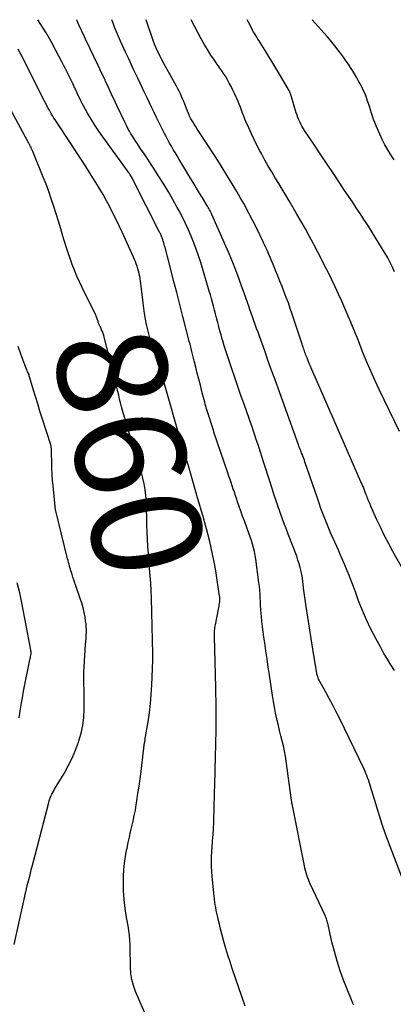
# Model space of a CAD drawing. Units: feet. Extents: x 2025000 to 2030031, y 575000 to 580000.
# Drawn here: x 2025480 to 2025549, y 579820 to 580000 of the extents above; entities that cross this region are included whole.
import ezdxf
from ezdxf.enums import TextEntityAlignment as Align

# ---------------------------------------------------------------- set-up
doc = ezdxf.new("R2010")
doc.units = ezdxf.units.FT
doc.header["$LTSCALE"] = 100
doc.header["$MEASUREMENT"] = 0
for name, color, linetype, lineweight in [('CONTOUR INDEX', 32, 'Continuous', 25), ('CONTOUR INDEX LABEL', 7, 'Continuous', 25), ('CONTOUR INTERMEDIATE', 40, 'Continuous', 25)]:
    doc.layers.add(name, color=color, linetype=linetype, lineweight=lineweight)
doc.styles.add('slant', font='romans.shx', dxfattribs={"oblique": 14.999978})

msp = doc.modelspace()

# ---------------------------------------------------------------- linework, layer by layer
at = {"layer": 'CONTOUR INDEX', "flags": 128}
for points, elevation in [([(2025551.44, 579897.84), (2025548.61, 579902.84), (2025547.83, 579904.27), (2025547.08, 579905.72), (2025546.36, 579907.18), (2025545.67, 579908.66), (2025544.75, 579910.7), (2025544.55, 579911.17), (2025544.35, 579911.64), (2025544.16, 579912.12), (2025543.97, 579912.59), (2025543.87, 579912.85), (2025543.74, 579913.2), (2025543.61, 579913.55), (2025543.47, 579913.9), (2025543.34, 579914.25), (2025543.2, 579914.59), (2025543.06, 579914.94), (2025542.91, 579915.28), (2025542.76, 579915.62), (2025537.86, 579926.79), (2025537.5, 579927.62), (2025537.13, 579928.46), (2025536.76, 579929.29), (2025536.4, 579930.13), (2025533.73, 579936.25), (2025533.52, 579936.74), (2025533.31, 579937.23), (2025533.11, 579937.72), (2025532.91, 579938.22), (2025532.72, 579938.71), (2025532.62, 579938.96), (2025532.53, 579939.21), (2025532.44, 579939.46), (2025532.36, 579939.71), (2025532.27, 579939.96), (2025532.19, 579940.21), (2025532.11, 579940.47), (2025532.02, 579940.72), (2025530.19, 579946.24), (2025529.85, 579947.25), (2025529.5, 579948.26), (2025529.13, 579949.26), (2025528.76, 579950.25), (2025528.37, 579951.24), (2025527.97, 579952.23), (2025527.57, 579953.22), (2025527.17, 579954.21), (2025527.03, 579954.56), (2025526.54, 579955.71), (2025526.05, 579956.86), (2025525.54, 579958.01), (2025525.03, 579959.15), (2025524.89, 579959.45), (2025524.29, 579960.73), (2025523.68, 579962.01), (2025523.03, 579963.27), (2025522.37, 579964.52), (2025521.34, 579966.4), (2025520.72, 579967.51), (2025520.09, 579968.63), (2025519.44, 579969.73), (2025518.78, 579970.82), (2025518.11, 579971.91), (2025517.43, 579972.99), (2025516.74, 579974.07), (2025516.05, 579975.14), (2025513.04, 579979.74), (2025512.78, 579980.13), (2025512.53, 579980.53), (2025512.29, 579980.93), (2025512.05, 579981.34), (2025511.7, 579981.92), (2025511.63, 579982.03), (2025511.57, 579982.15), (2025511.52, 579982.26), (2025511.46, 579982.38), (2025511.41, 579982.5), (2025511.38, 579982.56), (2025511.36, 579982.62), (2025511.33, 579982.68), (2025511.31, 579982.74), (2025511.28, 579982.8), (2025511.26, 579982.86), (2025511.24, 579982.92), (2025511.21, 579982.98), (2025510.58, 579984.57), (2025510.39, 579985.04), (2025510.19, 579985.52), (2025509.99, 579985.99), (2025509.78, 579986.46), (2025509.56, 579986.92), (2025509.33, 579987.38), (2025509.1, 579987.83), (2025508.85, 579988.28), (2025506.48, 579992.55), (2025506.25, 579992.97), (2025506.03, 579993.39), (2025505.82, 579993.82), (2025505.61, 579994.25), (2025505.42, 579994.68), (2025505.23, 579995.12), (2025505.06, 579995.56), (2025504.9, 579996.01), (2025503.56, 580000)], 880), ([(2025503.2, 579818.73), (2025501.59, 579822.51), (2025501.21, 579823.59), (2025500.91, 579824.68), (2025500.75, 579825.81), (2025500.67, 579826.95), (2025500.66, 579827.54), (2025500.65, 579828.4), (2025500.64, 579829.26), (2025500.62, 579830.12), (2025500.59, 579830.98), (2025500.59, 579831.02), (2025500.55, 579831.91), (2025500.47, 579832.78), (2025500.36, 579833.66), (2025500.22, 579834.53), (2025499.94, 579836.03), (2025499.69, 579837.65), (2025499.5, 579839.28), (2025499.42, 579840.91), (2025499.4, 579842.56), (2025499.42, 579843.55), (2025499.47, 579844.75), (2025499.58, 579845.95), (2025499.74, 579847.14), (2025499.96, 579848.32), (2025500.04, 579848.69), (2025500.25, 579849.69), (2025500.47, 579850.68), (2025500.7, 579851.66), (2025500.93, 579852.65), (2025501.16, 579853.64), (2025501.37, 579854.63), (2025501.56, 579855.63), (2025501.73, 579856.63), (2025501.84, 579857.31), (2025502.04, 579858.65), (2025502.24, 579859.99), (2025502.42, 579861.34), (2025502.59, 579862.69), (2025503.17, 579867.49), (2025503.19, 579867.64), (2025503.21, 579867.79), (2025503.23, 579867.94), (2025503.26, 579868.09), (2025503.29, 579868.24), (2025503.32, 579868.39), (2025503.34, 579868.54), (2025503.37, 579868.69), (2025503.87, 579871.74), (2025504.12, 579873.41), (2025504.32, 579875.09), (2025504.46, 579876.78), (2025504.56, 579878.47), (2025504.73, 579883.05), (2025504.74, 579883.14), (2025504.74, 579883.23), (2025504.74, 579883.32), (2025504.75, 579883.41), (2025504.75, 579883.57), (2025504.76, 579883.68), (2025504.77, 579883.85), (2025504.77, 579883.92), (2025504.77, 579883.99), (2025504.78, 579884.05), (2025504.77, 579884.12), (2025504.5, 579894.35), (2025504.44, 579895.71), (2025504.38, 579897.07), (2025504.28, 579898.43), (2025504.16, 579899.78), (2025504.16, 579899.87), (2025504.04, 579901.18), (2025503.94, 579902.49), (2025503.85, 579903.8), (2025503.77, 579905.12), (2025503.72, 579906.43), (2025503.67, 579907.75), (2025503.64, 579909.07), (2025503.61, 579910.38), (2025503.61, 579910.92), (2025503.57, 579912), (2025503.49, 579913.07), (2025503.35, 579914.14), (2025503.17, 579915.2), (2025502.94, 579916.25), (2025502.69, 579917.3), (2025502.4, 579918.33), (2025502.08, 579919.36), (2025501.8, 579920.2), (2025501.33, 579921.65), (2025500.87, 579923.1), (2025500.43, 579924.55), (2025500, 579926.01), (2025499.23, 579928.62), (2025499.04, 579929.31), (2025498.85, 579930.01), (2025498.68, 579930.7), (2025498.52, 579931.4), (2025498.35, 579932.11), (2025498.19, 579932.8), (2025498.02, 579933.5), (2025497.85, 579934.2), (2025495.88, 579942.01), (2025495.78, 579942.36), (2025495.67, 579942.7), (2025495.55, 579943.04), (2025495.4, 579943.37), (2025495.23, 579943.74), (2025495.17, 579943.88), (2025495.1, 579944.02), (2025495.03, 579944.16), (2025494.97, 579944.3), (2025494.9, 579944.44), (2025494.84, 579944.58), (2025494.79, 579944.72), (2025494.74, 579944.87), (2025494.7, 579945.03), (2025494.65, 579945.2), (2025494.6, 579945.37), (2025494.54, 579945.53), (2025494.48, 579945.7), (2025494.41, 579945.86), (2025494.34, 579946.02), (2025494.27, 579946.18), (2025494.19, 579946.34), (2025492.32, 579950.07), (2025491.82, 579951.1), (2025491.34, 579952.13), (2025490.88, 579953.18), (2025490.44, 579954.23), (2025490.02, 579955.29), (2025489.63, 579956.36), (2025489.26, 579957.44), (2025488.92, 579958.53), (2025488.34, 579960.46), (2025487.93, 579961.82), (2025487.51, 579963.19), (2025487.09, 579964.55), (2025486.66, 579965.9), (2025486.21, 579967.26), (2025485.75, 579968.6), (2025485.24, 579969.93), (2025484.72, 579971.26), (2025482.81, 579975.94), (2025482.71, 579976.17), (2025482.61, 579976.4), (2025482.5, 579976.63), (2025482.39, 579976.86), (2025482.28, 579977.09), (2025482.16, 579977.31), (2025482.05, 579977.54), (2025481.93, 579977.76), (2025473.04, 579994.11)], 860)]:
    msp.add_lwpolyline(points, dxfattribs=dict(at, elevation=elevation))
at = {"layer": 'CONTOUR INTERMEDIATE', "flags": 128}
for points, elevation in [([(2025541.45, 579820.04), (2025541.22, 579820.51), (2025541.01, 579821), (2025539.6, 579824.59), (2025538.97, 579826.3), (2025538.39, 579828.03), (2025537.9, 579829.79), (2025537.46, 579831.56), (2025536.76, 579834.68), (2025536.71, 579834.9), (2025536.65, 579835.12), (2025536.59, 579835.34), (2025536.53, 579835.55), (2025536.45, 579835.77), (2025536.38, 579835.98), (2025536.29, 579836.19), (2025536.2, 579836.39), (2025533.5, 579842.19), (2025533.32, 579842.58), (2025533.16, 579842.98), (2025533.01, 579843.38), (2025532.87, 579843.78), (2025532.74, 579844.19), (2025532.62, 579844.6), (2025532.52, 579845.02), (2025532.43, 579845.44), (2025530.17, 579856.78), (2025530.16, 579856.86), (2025530.14, 579856.95), (2025530.13, 579857.04), (2025530.12, 579857.12), (2025530.11, 579857.21), (2025530.1, 579857.3), (2025530.09, 579857.38), (2025530.07, 579857.47), (2025529.11, 579864.57), (2025528.96, 579865.51), (2025528.79, 579866.45), (2025528.59, 579867.38), (2025528.36, 579868.3), (2025528.13, 579869.23), (2025527.9, 579870.15), (2025527.67, 579871.08), (2025527.46, 579872), (2025527.39, 579872.28), (2025527.16, 579873.35), (2025526.95, 579874.43), (2025526.76, 579875.5), (2025526.59, 579876.58), (2025526.05, 579880.29), (2025525.83, 579881.76), (2025525.61, 579883.24), (2025525.4, 579884.71), (2025525.18, 579886.18), (2025525.02, 579887.23), (2025524.89, 579888.18), (2025524.77, 579889.14), (2025524.67, 579890.09), (2025524.58, 579891.05), (2025524.54, 579891.56), (2025524.49, 579892.27), (2025524.44, 579892.97), (2025524.4, 579893.68), (2025524.37, 579894.39), (2025524.34, 579895.09), (2025524.29, 579895.8), (2025524.22, 579896.5), (2025524.13, 579897.21), (2025523.55, 579901.47), (2025523.44, 579902.16), (2025523.3, 579902.85), (2025523.14, 579903.53), (2025522.95, 579904.21), (2025522.74, 579904.88), (2025522.52, 579905.55), (2025522.29, 579906.21), (2025522.05, 579906.88), (2025521.46, 579908.48), (2025521.15, 579909.34), (2025520.84, 579910.21), (2025520.53, 579911.08), (2025520.23, 579911.95), (2025520.04, 579912.52), (2025519.84, 579913.11), (2025519.64, 579913.7), (2025519.44, 579914.28), (2025519.24, 579914.87), (2025519.05, 579915.46), (2025518.85, 579916.04), (2025518.65, 579916.63), (2025518.45, 579917.22), (2025515.92, 579924.65), (2025515.89, 579924.74), (2025515.86, 579924.84), (2025515.83, 579924.93), (2025515.8, 579925.03), (2025514.69, 579928.54), (2025514.57, 579928.95), (2025514.45, 579929.36), (2025514.33, 579929.76), (2025514.22, 579930.17), (2025514.1, 579930.58), (2025514, 579931), (2025513.89, 579931.41), (2025513.78, 579931.82), (2025513.43, 579933.22), (2025513.15, 579934.34), (2025512.86, 579935.45), (2025512.58, 579936.56), (2025512.3, 579937.68), (2025511.81, 579939.67), (2025511.68, 579940.19), (2025511.54, 579940.71), (2025511.41, 579941.23), (2025511.28, 579941.75), (2025510.25, 579945.8), (2025509.69, 579948), (2025509.12, 579950.2), (2025508.55, 579952.39), (2025507.98, 579954.59), (2025506.98, 579958.37), (2025506.9, 579958.67), (2025506.81, 579958.97), (2025506.73, 579959.27), (2025506.64, 579959.57), (2025506.55, 579959.84), (2025506.5, 579960), (2025506.45, 579960.16), (2025506.39, 579960.31), (2025506.33, 579960.47), (2025506.26, 579960.62), (2025506.19, 579960.77), (2025506.12, 579960.92), (2025506.04, 579961.07), (2025501.05, 579970.92), (2025500.95, 579971.12), (2025500.84, 579971.31), (2025500.73, 579971.5), (2025500.61, 579971.69), (2025500.49, 579971.88), (2025500.36, 579972.06), (2025500.24, 579972.24), (2025500.11, 579972.42), (2025495.6, 579978.61), (2025494.87, 579979.66), (2025494.16, 579980.72), (2025493.49, 579981.81), (2025492.84, 579982.91), (2025492.09, 579984.26), (2025491.85, 579984.7), (2025491.61, 579985.15), (2025491.39, 579985.6), (2025491.18, 579986.06), (2025490.94, 579986.59), (2025490.85, 579986.78), (2025490.76, 579986.98), (2025490.67, 579987.18), (2025490.59, 579987.37), (2025490.5, 579987.57), (2025490.41, 579987.76), (2025490.31, 579987.96), (2025490.22, 579988.15), (2025490.18, 579988.23), (2025490.07, 579988.47), (2025489.96, 579988.7), (2025489.84, 579988.93), (2025489.72, 579989.17), (2025489.35, 579989.91), (2025489.04, 579990.51), (2025488.73, 579991.12), (2025488.42, 579991.72), (2025488.11, 579992.32), (2025487.05, 579994.38), (2025486.19, 579995.99), (2025485.28, 579997.59), (2025484.31, 579999.14), (2025483.75, 580000)], 868), ([(2025550.93, 579841.48), (2025547.63, 579850.25), (2025547.5, 579850.59), (2025547.37, 579850.93), (2025547.25, 579851.27), (2025547.12, 579851.61), (2025546.99, 579851.95), (2025546.87, 579852.29), (2025546.76, 579852.63), (2025546.65, 579852.98), (2025544.5, 579859.96), (2025544.38, 579860.36), (2025544.25, 579860.76), (2025544.11, 579861.15), (2025543.97, 579861.55), (2025543.83, 579861.94), (2025543.67, 579862.33), (2025543.5, 579862.71), (2025543.33, 579863.09), (2025538.82, 579872.4), (2025538.22, 579873.61), (2025537.6, 579874.82), (2025536.97, 579876.01), (2025536.32, 579877.2), (2025535.25, 579879.14), (2025535.14, 579879.36), (2025535.03, 579879.58), (2025534.94, 579879.8), (2025534.86, 579880.03), (2025534.78, 579880.26), (2025534.72, 579880.49), (2025534.67, 579880.73), (2025534.62, 579880.96), (2025533.96, 579885.05), (2025533.65, 579886.99), (2025533.34, 579888.93), (2025533.05, 579890.88), (2025532.77, 579892.82), (2025532.29, 579896.17), (2025532.25, 579896.44), (2025532.22, 579896.71), (2025532.19, 579896.98), (2025532.16, 579897.26), (2025532.13, 579897.53), (2025532.1, 579897.8), (2025532.06, 579898.07), (2025532.01, 579898.34), (2025531.82, 579899.22), (2025531.66, 579899.92), (2025531.48, 579900.62), (2025531.26, 579901.31), (2025531.02, 579901.99), (2025529.48, 579906.05), (2025529.09, 579907.09), (2025528.7, 579908.12), (2025528.33, 579909.16), (2025527.95, 579910.2), (2025527.58, 579911.24), (2025527.22, 579912.29), (2025526.87, 579913.34), (2025526.53, 579914.39), (2025526.48, 579914.55), (2025526.12, 579915.69), (2025525.76, 579916.82), (2025525.39, 579917.96), (2025525.03, 579919.09), (2025524.41, 579921), (2025524.16, 579921.78), (2025523.9, 579922.55), (2025523.65, 579923.33), (2025523.39, 579924.1), (2025523.12, 579924.87), (2025522.86, 579925.65), (2025522.59, 579926.42), (2025522.32, 579927.19), (2025521.41, 579929.77), (2025520.84, 579931.39), (2025520.28, 579933.01), (2025519.72, 579934.63), (2025519.16, 579936.25), (2025518.67, 579937.67), (2025518.36, 579938.58), (2025518.07, 579939.5), (2025517.79, 579940.42), (2025517.51, 579941.34), (2025517.42, 579941.68), (2025517.2, 579942.43), (2025516.99, 579943.2), (2025516.79, 579943.96), (2025516.59, 579944.72), (2025516.56, 579944.85), (2025516.38, 579945.55), (2025516.2, 579946.25), (2025516.02, 579946.95), (2025515.84, 579947.65), (2025515.66, 579948.35), (2025515.47, 579949.04), (2025515.27, 579949.74), (2025515.06, 579950.43), (2025513.49, 579955.65), (2025513.1, 579956.87), (2025512.69, 579958.07), (2025512.24, 579959.27), (2025511.76, 579960.45), (2025511.25, 579961.62), (2025510.71, 579962.78), (2025510.14, 579963.93), (2025509.55, 579965.06), (2025509.2, 579965.7), (2025508.41, 579967.14), (2025507.59, 579968.57), (2025506.74, 579969.98), (2025505.87, 579971.37), (2025505.06, 579972.64), (2025504.45, 579973.58), (2025503.84, 579974.52), (2025503.21, 579975.45), (2025502.58, 579976.37), (2025501.95, 579977.3), (2025501.64, 579977.77), (2025501.33, 579978.23), (2025501.04, 579978.7), (2025500.75, 579979.18), (2025500.48, 579979.66), (2025500.21, 579980.15), (2025499.96, 579980.65), (2025499.71, 579981.14), (2025498.18, 579984.34), (2025497.92, 579984.89), (2025497.67, 579985.44), (2025497.41, 579985.99), (2025497.16, 579986.54), (2025496.9, 579987.09), (2025496.65, 579987.64), (2025496.39, 579988.18), (2025496.13, 579988.73), (2025496.02, 579988.96), (2025495.71, 579989.62), (2025495.39, 579990.28), (2025495.08, 579990.95), (2025494.76, 579991.61), (2025492.47, 579996.43), (2025492.26, 579996.87), (2025492.06, 579997.31), (2025491.85, 579997.74), (2025491.64, 579998.18), (2025491.44, 579998.62), (2025491.24, 579999.06), (2025491.05, 579999.51), (2025490.86, 579999.95), (2025490.84, 580000)], 872), ([(2025548.9, 579881.14), (2025548.24, 579882.17), (2025547.59, 579883.22), (2025546.96, 579884.27), (2025546.36, 579885.34), (2025545.45, 579886.98), (2025544.58, 579888.66), (2025543.76, 579890.36), (2025543.02, 579892.1), (2025542.33, 579893.86), (2025541.74, 579895.5), (2025541.39, 579896.46), (2025541.02, 579897.42), (2025540.65, 579898.38), (2025540.26, 579899.33), (2025539.87, 579900.28), (2025539.46, 579901.22), (2025539.05, 579902.17), (2025538.63, 579903.1), (2025537.67, 579905.23), (2025537.27, 579906.13), (2025536.88, 579907.04), (2025536.51, 579907.96), (2025536.15, 579908.88), (2025535.8, 579909.81), (2025535.46, 579910.74), (2025535.13, 579911.67), (2025534.8, 579912.61), (2025532.52, 579919.25), (2025532.42, 579919.55), (2025532.31, 579919.86), (2025532.19, 579920.16), (2025532.08, 579920.46), (2025532.01, 579920.63), (2025531.92, 579920.85), (2025531.84, 579921.06), (2025531.75, 579921.27), (2025531.67, 579921.49), (2025531.58, 579921.7), (2025531.5, 579921.92), (2025531.42, 579922.13), (2025531.34, 579922.35), (2025527.61, 579932.7), (2025527, 579934.4), (2025526.39, 579936.1), (2025525.78, 579937.81), (2025525.18, 579939.51), (2025524.46, 579941.53), (2025524.22, 579942.22), (2025523.97, 579942.92), (2025523.71, 579943.61), (2025523.46, 579944.31), (2025523.21, 579945), (2025522.96, 579945.7), (2025522.71, 579946.4), (2025522.47, 579947.09), (2025522.34, 579947.47), (2025522.03, 579948.35), (2025521.72, 579949.23), (2025521.4, 579950.12), (2025521.09, 579951), (2025520.52, 579952.59), (2025519.9, 579954.26), (2025519.25, 579955.93), (2025518.57, 579957.57), (2025517.86, 579959.21), (2025515.54, 579964.39), (2025515.44, 579964.61), (2025515.33, 579964.84), (2025515.21, 579965.06), (2025515.09, 579965.28), (2025514.97, 579965.5), (2025514.84, 579965.72), (2025514.72, 579965.93), (2025514.59, 579966.15), (2025513.79, 579967.46), (2025513.26, 579968.33), (2025512.73, 579969.2), (2025512.21, 579970.07), (2025511.68, 579970.95), (2025509.51, 579974.57), (2025509.17, 579975.15), (2025508.83, 579975.73), (2025508.48, 579976.3), (2025508.14, 579976.88), (2025507.81, 579977.46), (2025507.49, 579978.05), (2025507.17, 579978.64), (2025506.86, 579979.24), (2025505.41, 579982.13), (2025504.97, 579983.02), (2025504.54, 579983.91), (2025504.12, 579984.81), (2025503.71, 579985.71), (2025503.3, 579986.61), (2025502.88, 579987.51), (2025502.46, 579988.4), (2025502.03, 579989.29), (2025501.84, 579989.68), (2025501.31, 579990.77), (2025500.79, 579991.86), (2025500.28, 579992.95), (2025499.77, 579994.05), (2025498.85, 579996.06), (2025498.47, 579996.92), (2025498.11, 579997.78), (2025497.76, 579998.65), (2025497.43, 579999.52), (2025497.26, 580000)], 876), ([(2025549.77, 579924.76), (2025546.09, 579932.45), (2025545.34, 579934.06), (2025544.61, 579935.68), (2025543.92, 579937.31), (2025543.24, 579938.94), (2025542.16, 579941.65), (2025542.04, 579941.94), (2025541.92, 579942.24), (2025541.81, 579942.53), (2025541.69, 579942.83), (2025541.57, 579943.12), (2025541.46, 579943.42), (2025541.34, 579943.71), (2025541.22, 579944), (2025541.19, 579944.08), (2025541.05, 579944.42), (2025540.92, 579944.75), (2025540.78, 579945.08), (2025540.63, 579945.41), (2025539.24, 579948.6), (2025538.66, 579949.89), (2025538.07, 579951.19), (2025537.45, 579952.47), (2025536.83, 579953.74), (2025536.18, 579955.01), (2025535.54, 579956.27), (2025534.89, 579957.54), (2025534.23, 579958.8), (2025534.1, 579959.04), (2025533.37, 579960.42), (2025532.62, 579961.79), (2025531.85, 579963.15), (2025531.07, 579964.5), (2025529.66, 579966.89), (2025529.03, 579967.96), (2025528.39, 579969.02), (2025527.75, 579970.07), (2025527.1, 579971.13), (2025526.46, 579972.19), (2025525.83, 579973.25), (2025525.22, 579974.33), (2025524.63, 579975.41), (2025524.28, 579976.06), (2025523.75, 579977.09), (2025523.23, 579978.13), (2025522.74, 579979.18), (2025522.27, 579980.24), (2025521.81, 579981.31), (2025521.58, 579981.84), (2025521.36, 579982.38), (2025521.15, 579982.92), (2025520.95, 579983.46), (2025520.74, 579984.01), (2025520.53, 579984.55), (2025520.31, 579985.08), (2025520.08, 579985.62), (2025519.98, 579985.86), (2025519.69, 579986.5), (2025519.38, 579987.14), (2025519.06, 579987.77), (2025518.72, 579988.4), (2025518.59, 579988.63), (2025518.3, 579989.15), (2025517.99, 579989.66), (2025517.67, 579990.16), (2025517.34, 579990.65), (2025517.01, 579991.14), (2025516.67, 579991.63), (2025516.34, 579992.12), (2025516, 579992.61), (2025515.37, 579993.55), (2025514.73, 579994.53), (2025514.12, 579995.51), (2025513.55, 579996.52), (2025513, 579997.54), (2025511.74, 580000)], 884), ([(2025548.86, 579953.96), (2025548.49, 579954.81), (2025548.09, 579955.65), (2025547.65, 579956.48), (2025547.18, 579957.28), (2025545.34, 579960.3), (2025544.67, 579961.39), (2025544, 579962.46), (2025543.31, 579963.53), (2025542.61, 579964.59), (2025541.9, 579965.65), (2025541.19, 579966.71), (2025540.48, 579967.77), (2025539.78, 579968.83), (2025538.88, 579970.16), (2025537.72, 579971.89), (2025536.56, 579973.62), (2025535.41, 579975.34), (2025534.25, 579977.07), (2025532.43, 579979.79), (2025532.2, 579980.16), (2025531.97, 579980.54), (2025531.76, 579980.93), (2025531.57, 579981.33), (2025531.39, 579981.73), (2025531.23, 579982.14), (2025531.08, 579982.56), (2025530.95, 579982.98), (2025530.08, 579985.94), (2025530.03, 579986.11), (2025529.97, 579986.27), (2025529.91, 579986.43), (2025529.84, 579986.6), (2025529.77, 579986.76), (2025529.7, 579986.91), (2025529.62, 579987.07), (2025529.53, 579987.22), (2025527.88, 579990.06), (2025527.24, 579991.14), (2025526.6, 579992.21), (2025525.94, 579993.28), (2025525.28, 579994.35), (2025524.34, 579995.83), (2025524.14, 579996.15), (2025523.94, 579996.47), (2025523.74, 579996.78), (2025523.54, 579997.1), (2025523.35, 579997.42), (2025523.16, 579997.74), (2025522.98, 579998.07), (2025522.81, 579998.4), (2025522.22, 579999.56), (2025522, 580000)], 888), ([(2025548.84, 579974.4), (2025548.23, 579975.3), (2025547.66, 579976.22), (2025547.13, 579977.16), (2025546.64, 579978.12), (2025546.19, 579979.1), (2025545.52, 579980.64), (2025545.29, 579981.21), (2025545.06, 579981.78), (2025544.86, 579982.36), (2025544.68, 579982.95), (2025544.49, 579983.54), (2025544.31, 579984.12), (2025544.12, 579984.71), (2025543.92, 579985.29), (2025543.9, 579985.35), (2025543.68, 579985.96), (2025543.44, 579986.56), (2025543.17, 579987.15), (2025542.89, 579987.73), (2025542.6, 579988.28), (2025542.27, 579988.89), (2025541.93, 579989.5), (2025541.58, 579990.1), (2025541.22, 579990.7), (2025540.85, 579991.28), (2025540.48, 579991.87), (2025540.08, 579992.44), (2025539.68, 579993), (2025539.25, 579993.58), (2025538.62, 579994.42), (2025537.97, 579995.25), (2025537.3, 579996.06), (2025536.62, 579996.86), (2025533.86, 580000)], 892), ([(2025521.64, 579819.8), (2025519.26, 579826.68), (2025518.85, 579827.91), (2025518.45, 579829.14), (2025518.09, 579830.38), (2025517.73, 579831.62), (2025517.42, 579832.79), (2025517.24, 579833.46), (2025517.07, 579834.12), (2025516.9, 579834.79), (2025516.75, 579835.46), (2025516.67, 579835.79), (2025516.55, 579836.3), (2025516.44, 579836.8), (2025516.34, 579837.31), (2025516.23, 579837.82), (2025516.14, 579838.34), (2025516.06, 579838.85), (2025515.99, 579839.36), (2025515.93, 579839.88), (2025515.58, 579843.55), (2025515.51, 579844.44), (2025515.47, 579845.34), (2025515.47, 579846.23), (2025515.49, 579847.13), (2025515.54, 579848.03), (2025515.59, 579848.93), (2025515.64, 579849.83), (2025515.7, 579850.72), (2025515.74, 579851.14), (2025515.81, 579852.25), (2025515.87, 579853.35), (2025515.91, 579854.46), (2025515.95, 579855.57), (2025516.03, 579859.19), (2025516.05, 579859.85), (2025516.07, 579860.52), (2025516.09, 579861.19), (2025516.11, 579861.85), (2025516.13, 579862.52), (2025516.15, 579863.18), (2025516.16, 579863.85), (2025516.18, 579864.51), (2025516.27, 579868.42), (2025516.29, 579869.62), (2025516.31, 579870.82), (2025516.32, 579872.02), (2025516.32, 579873.22), (2025516.31, 579874.42), (2025516.3, 579875.62), (2025516.28, 579876.82), (2025516.25, 579878.03), (2025516, 579887.36), (2025516, 579887.63), (2025516, 579887.9), (2025516.01, 579888.17), (2025516.03, 579888.43), (2025516.06, 579888.7), (2025516.09, 579888.96), (2025516.13, 579889.23), (2025516.18, 579889.49), (2025516.76, 579892.36), (2025516.8, 579892.62), (2025516.85, 579892.88), (2025516.89, 579893.14), (2025516.93, 579893.4), (2025516.98, 579893.79), (2025516.99, 579893.86), (2025517, 579893.92), (2025517, 579893.99), (2025517, 579894.06), (2025517, 579894.2), (2025516.99, 579894.33), (2025516.98, 579894.47), (2025516.96, 579894.6), (2025516.95, 579894.73), (2025516.31, 579898.92), (2025516.12, 579900.08), (2025515.91, 579901.23), (2025515.67, 579902.38), (2025515.41, 579903.53), (2025515.13, 579904.71), (2025514.85, 579905.85), (2025514.55, 579906.99), (2025514.24, 579908.13), (2025513.92, 579909.26), (2025513.58, 579910.39), (2025513.25, 579911.52), (2025512.92, 579912.66), (2025512.6, 579913.79), (2025511.25, 579918.51), (2025511.09, 579919.07), (2025510.92, 579919.63), (2025510.75, 579920.2), (2025510.58, 579920.76), (2025510.42, 579921.29), (2025510.33, 579921.58), (2025510.24, 579921.88), (2025510.14, 579922.17), (2025510.05, 579922.46), (2025509.96, 579922.75), (2025509.87, 579923.05), (2025509.78, 579923.34), (2025509.7, 579923.63), (2025506.93, 579933.22), (2025506.8, 579933.68), (2025506.66, 579934.13), (2025506.52, 579934.59), (2025506.38, 579935.04), (2025506.24, 579935.49), (2025506.1, 579935.95), (2025505.95, 579936.4), (2025505.81, 579936.85), (2025504.64, 579940.47), (2025504.35, 579941.42), (2025504.08, 579942.39), (2025503.83, 579943.36), (2025503.61, 579944.34), (2025503.42, 579945.32), (2025503.25, 579946.31), (2025503.1, 579947.3), (2025502.97, 579948.29), (2025502.63, 579951.34), (2025502.57, 579951.8), (2025502.51, 579952.26), (2025502.43, 579952.72), (2025502.35, 579953.18), (2025502.34, 579953.2), (2025502.25, 579953.64), (2025502.14, 579954.09), (2025502.01, 579954.52), (2025501.88, 579954.96), (2025501.72, 579955.39), (2025501.56, 579955.81), (2025501.39, 579956.23), (2025501.21, 579956.65), (2025499.14, 579961.21), (2025498.6, 579962.37), (2025498.05, 579963.52), (2025497.47, 579964.67), (2025496.89, 579965.8), (2025496.28, 579966.93), (2025495.66, 579968.05), (2025495.01, 579969.15), (2025494.35, 579970.24), (2025493.8, 579971.14), (2025492.84, 579972.67), (2025491.87, 579974.2), (2025490.89, 579975.71), (2025489.9, 579977.22), (2025486.94, 579981.69), (2025486.7, 579982.04), (2025486.48, 579982.4), (2025486.26, 579982.77), (2025486.04, 579983.13), (2025485.85, 579983.48), (2025485.54, 579984.02), (2025485.24, 579984.57), (2025484.95, 579985.13), (2025484.67, 579985.68), (2025483.85, 579987.34), (2025483.16, 579988.73), (2025482.46, 579990.12), (2025481.76, 579991.5), (2025481.05, 579992.89), (2025480.17, 579994.59)], 864), ([(2025479.45, 579831.08), (2025481.17, 579839.05), (2025481.26, 579839.46), (2025481.35, 579839.87), (2025481.44, 579840.28), (2025481.53, 579840.69), (2025481.66, 579841.24), (2025481.69, 579841.37), (2025481.72, 579841.5), (2025481.75, 579841.63), (2025481.78, 579841.76), (2025481.81, 579841.9), (2025481.85, 579842.03), (2025481.88, 579842.16), (2025481.91, 579842.29), (2025482.32, 579843.82), (2025482.55, 579844.71), (2025482.79, 579845.61), (2025483.02, 579846.5), (2025483.25, 579847.4), (2025485.74, 579857.05), (2025485.83, 579857.36), (2025485.93, 579857.67), (2025486.05, 579857.98), (2025486.19, 579858.28), (2025486.33, 579858.57), (2025486.48, 579858.86), (2025486.64, 579859.15), (2025486.81, 579859.44), (2025488.53, 579862.32), (2025489.29, 579863.7), (2025490, 579865.11), (2025490.61, 579866.57), (2025491.17, 579868.05), (2025491.24, 579868.27), (2025491.64, 579869.67), (2025491.95, 579871.09), (2025492.12, 579872.53), (2025492.21, 579873.99), (2025492.22, 579875.3), (2025492.22, 579876.11), (2025492.21, 579876.92), (2025492.19, 579877.74), (2025492.15, 579878.55), (2025492.13, 579879.36), (2025492.12, 579880.17), (2025492.15, 579880.98), (2025492.19, 579881.79), (2025492.48, 579885.88), (2025492.52, 579886.42), (2025492.55, 579886.96), (2025492.58, 579887.5), (2025492.61, 579888.05), (2025492.62, 579888.59), (2025492.6, 579889.13), (2025492.56, 579889.66), (2025492.48, 579890.2), (2025492.37, 579890.86), (2025492.21, 579891.73), (2025492.01, 579892.58), (2025491.77, 579893.43), (2025491.5, 579894.26), (2025490.64, 579896.76), (2025490.47, 579897.24), (2025490.31, 579897.72), (2025490.15, 579898.2), (2025490, 579898.68), (2025489.89, 579899.04), (2025489.8, 579899.35), (2025489.7, 579899.65), (2025489.61, 579899.96), (2025489.52, 579900.27), (2025489.44, 579900.58), (2025489.35, 579900.89), (2025489.27, 579901.2), (2025489.19, 579901.51), (2025486.98, 579910.52), (2025486.95, 579910.66), (2025486.92, 579910.79), (2025486.9, 579910.93), (2025486.89, 579911.07), (2025486.52, 579914.87), (2025486.43, 579915.91), (2025486.36, 579916.96), (2025486.31, 579918.01), (2025486.28, 579919.06), (2025486.24, 579920.89), (2025486.24, 579921.03), (2025486.24, 579921.16), (2025486.23, 579921.3), (2025486.23, 579921.44), (2025486.23, 579921.51), (2025486.23, 579921.61), (2025486.22, 579921.71), (2025486.21, 579921.82), (2025486.2, 579921.92), (2025486.19, 579922.02), (2025486.17, 579922.13), (2025486.14, 579922.23), (2025486.11, 579922.33), (2025484.55, 579927.2), (2025484.13, 579928.53), (2025483.72, 579929.86), (2025483.31, 579931.19), (2025482.91, 579932.53), (2025482.13, 579935.17), (2025482.12, 579935.19), (2025482.12, 579935.2), (2025482.11, 579935.22), (2025482.11, 579935.23), (2025482.08, 579935.29), (2025481.89, 579935.7), (2025481.8, 579935.89), (2025481.72, 579936.08), (2025481.64, 579936.28), (2025481.56, 579936.48), (2025480.67, 579938.89), (2025480.17, 579940.3)], 856), ([(2025480.34, 579872.46), (2025480.52, 579873.68), (2025480.71, 579874.9), (2025480.93, 579876.12), (2025481.16, 579877.33), (2025482.3, 579883.11), (2025482.34, 579883.31), (2025482.38, 579883.52), (2025482.42, 579883.72), (2025482.46, 579883.93), (2025482.51, 579884.21), (2025482.51, 579884.28), (2025482.52, 579884.34), (2025482.52, 579884.4), (2025482.52, 579884.46), (2025482.51, 579884.53), (2025482.5, 579884.59), (2025482.49, 579884.65), (2025482.48, 579884.72), (2025482.47, 579884.8), (2025482.44, 579884.9), (2025482.42, 579885.01), (2025482.4, 579885.11), (2025482.38, 579885.22), (2025480.84, 579893.47), (2025480.44, 579895.3), (2025479.96, 579897.12)], 852)]:
    msp.add_lwpolyline(points, dxfattribs=dict(at, elevation=elevation))

# ---------------------------------------------------------------- texts
at = {"layer": 'CONTOUR INDEX LABEL', "style": 'slant', "oblique": 15}
msp.add_text('860', height=20, rotation=281.8307, dxfattribs=at).set_placement((2025500.5, 579921.07, 860), align=Align.MIDDLE_CENTER)

doc.saveas('drawing.dxf')
